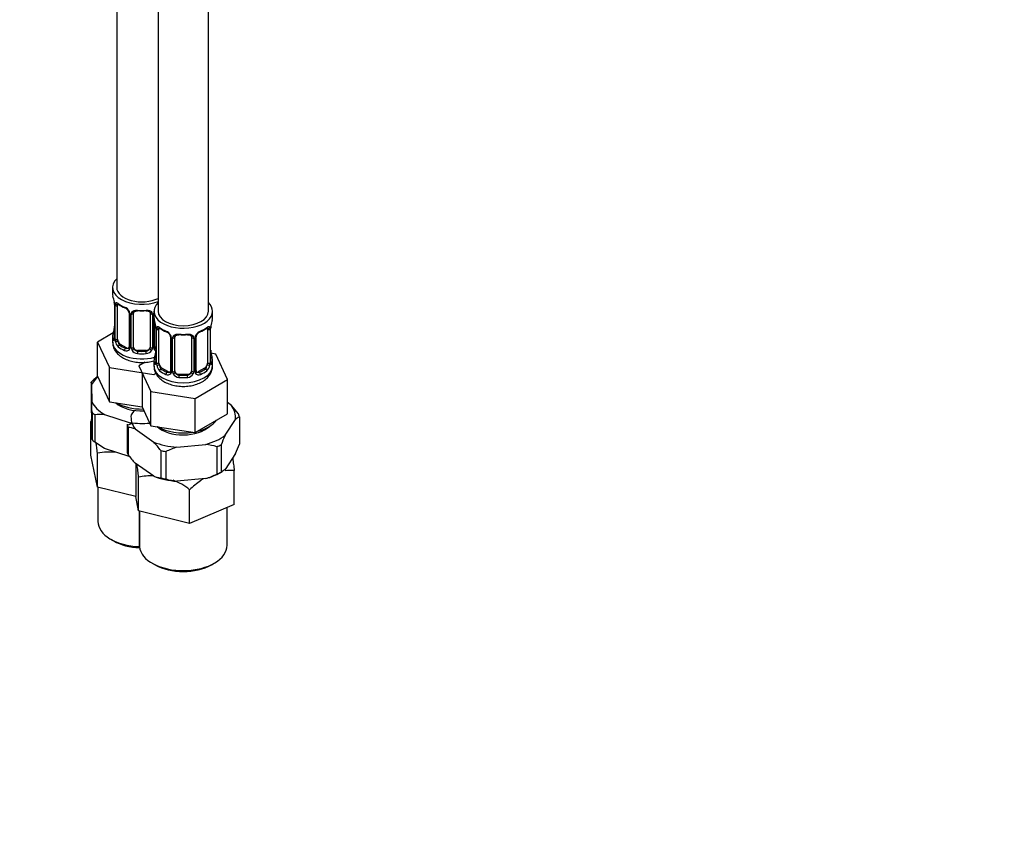
# Paper-space layout 'Layout1' of a CAD drawing. Units: millimetres. Extents: x 0 to 828, y 0 to 1770.
# Drawn here: x 179 to 414, y 0 to 192 of the extents above; entities that cross this region are included whole.
import ezdxf
from ezdxf import colors
from ezdxf.entities.mleader import LeaderData, LeaderLine
from ezdxf.math import Vec2, Vec3

# ---------------------------------------------------------------- set-up
doc = ezdxf.new("R2010")
doc.units = ezdxf.units.MM
doc.layers.add('DV7_Défaut', color=7, linetype='Continuous')
doc.layers.add('Défaut', color=7, linetype='Continuous')

# ---------------------------------------------------------------- blocks, each defined once
blk = doc.blocks.new('_DOT')
at = {"color": 0}
blk.add_line((0, 0), (-1, 0), dxfattribs=at)
at = {"color": 0, "const_width": 0.333}
blk.add_lwpolyline([(-0.1665, 0, 1), (0.1665, 0, 1)], format="xyb", close=True, dxfattribs=at)
blk = doc.blocks.new('SE6')
at = {"layer": 'DV7_Défaut', "color": 7, "linetype": 'Continuous'}
for p, q in [((202.02, 341.86), (202.02, 128.12)), ((223.92, 122.4), (223.92, 343.47)), ((211.92, 341.12), (211.92, 122.4)), ((201.02, 128.12), (201.02, 126.65)), ((201.47, 124.12), (201.47, 116.06)), ((201.5, 124.04), (201.5, 115.97)), ((201.61, 115.82), (201.61, 123.88)), ((202.23, 115.73), (202.23, 123.79)), ((210.92, 122.4), (210.92, 120.93)), ((224.92, 120.93), (224.92, 122.4)), ((204.97, 122.02), (204.97, 113.95)), ((205.21, 121.81), (205.21, 113.74)), ((205.48, 113.68), (205.48, 121.74)), ((206.02, 113.86), (206.02, 121.93)), ((210.02, 121.93), (210.02, 113.86)), ((210.57, 121.74), (210.57, 113.68)), ((210.84, 113.74), (210.84, 121.81)), ((211.08, 113.95), (211.08, 120.05)), ((211.37, 118.41), (211.37, 110.34)), ((211.4, 118.32), (211.4, 110.26)), ((211.51, 110.1), (211.51, 118.17)), ((212.12, 110.01), (212.12, 118.08)), ((223.72, 118.08), (223.72, 110.01)), ((224.33, 118.17), (224.33, 110.1)), ((224.44, 110.26), (224.44, 118.32)), ((224.47, 110.34), (224.47, 118.41)), ((224.51, 118.82), (224.52, 118.92)), ((201.19, 117.23), (197.43, 115.06)), ((201.02, 116.3), (201.02, 115.06)), ((214.87, 116.3), (214.87, 108.24)), ((215.11, 116.09), (215.11, 108.03)), ((215.38, 107.96), (215.38, 116.02)), ((215.92, 108.15), (215.92, 116.21)), ((219.92, 116.21), (219.92, 108.15)), ((220.46, 116.02), (220.46, 107.96)), ((220.74, 108.03), (220.74, 116.09)), ((220.98, 108.24), (220.98, 116.3)), ((197.43, 115.06), (200.27, 108.94)), ((197.43, 106.9), (197.43, 115.06)), ((202.93, 114.5), (202.7, 114.37)), ((204.35, 113.69), (202.93, 114.5)), ((204.35, 113.69), (204.12, 113.55)), ((207.02, 113.05), (207.02, 112.86)), ((209.02, 113.05), (207.02, 113.05)), ((209.02, 113.05), (209.02, 112.86)), ((225.68, 112.18), (224.55, 112.36)), ((228.52, 106.07), (225.68, 112.18)), ((200.27, 108.94), (210.86, 107.3)), ((200.27, 100.78), (200.27, 108.94)), ((208.85, 110.23), (207.33, 109.35)), ((207.33, 109.35), (210.17, 103.23)), ((210.92, 110.58), (210.92, 109.34)), ((212.83, 108.79), (212.6, 108.66)), ((214.25, 107.97), (212.83, 108.79)), ((223.01, 108.79), (221.6, 107.97)), ((223.01, 108.79), (223.24, 108.66)), ((224.92, 109.34), (224.92, 110.58)), ((197.43, 106.9), (200.27, 100.78)), ((208.07, 107.74), (208.07, 99.57)), ((210.86, 107.3), (211.36, 107.59)), ((214.25, 107.97), (214.02, 107.84)), ((216.92, 107.33), (216.92, 107.14)), ((218.92, 107.33), (216.92, 107.33)), ((218.92, 107.33), (218.92, 107.14)), ((220.76, 101.59), (228.52, 106.07)), ((221.6, 107.97), (221.83, 107.84)), ((228.52, 97.9), (228.52, 106.07)), ((195.94, 105.46), (195.94, 98.93)), ((195.98, 104.73), (196.07, 100.69)), ((210.17, 103.23), (220.76, 101.59)), ((210.17, 95.06), (210.17, 103.23)), ((220.76, 93.42), (220.76, 101.59)), ((200.27, 100.78), (208.07, 99.57)), ((208.07, 99.57), (210.17, 95.06)), ((229.42, 99.92), (228.52, 100.56)), ((231.13, 97.9), (229.42, 99.92)), ((196.07, 92.53), (195.98, 96.57)), ((196.11, 98.32), (196.11, 91.79)), ((196.77, 97.69), (196.77, 91.15)), ((199.11, 97.75), (205.22, 95.77)), ((206.15, 98.7), (205.46, 97.65)), ((220.76, 93.42), (228.52, 97.9)), ((227.91, 92.75), (230.39, 96.54)), ((231.33, 97.17), (231.33, 90.64)), ((195.8, 88), (195.8, 96.06)), ((204.56, 95.17), (205.56, 95.58)), ((204.56, 88.64), (204.56, 95.17)), ((204.72, 94.65), (204.72, 88.12)), ((205.65, 95.72), (205.56, 95.58)), ((206.42, 94.27), (210.86, 91.14)), ((210.17, 95.06), (220.76, 93.42)), ((199.11, 89.58), (196.77, 91.15)), ((205.22, 87.61), (199.11, 89.58)), ((216.41, 89.93), (223.32, 90.58)), ((225.97, 90.02), (225.97, 83.48)), ((226.96, 90.49), (226.96, 83.96)), ((197.42, 80.39), (195.8, 88)), ((197.42, 80.39), (197.42, 88.45)), ((212.56, 89.12), (212.56, 82.59)), ((213.76, 88.86), (213.76, 82.33)), ((230.39, 88.37), (227.91, 84.59)), ((210.86, 82.97), (206.42, 86.1)), ((206.57, 85.99), (206.57, 78.15)), ((207.26, 74.72), (207.26, 82.78)), ((223.32, 82.42), (216.41, 81.76)), ((226.76, 83.82), (227.23, 84.1)), ((227.91, 84.59), (226.96, 83.96)), ((230.11, 76.25), (230.11, 84.31)), ((206.57, 78.15), (197.42, 80.39)), ((197.52, 80.37), (197.52, 72.19)), ((207.26, 74.72), (206.57, 78.15)), ((219.45, 71.68), (219.45, 79.73)), ((230.11, 76.25), (219.45, 71.68)), ((228.42, 66.47), (228.42, 75.52)), ((219.45, 71.68), (207.26, 74.72)), ((207.44, 74.68), (207.44, 66.14)), ((207.44, 66.14), (207.44, 74.68)), ((200.6, 67.9), (201.31, 67.49)), ((210.5, 62.19), (211.21, 61.78)), ((224.64, 61.78), (225.35, 62.19))]:
    blk.add_line(p, q, dxfattribs=at)
for centre, radius, start, end in [((186.85, 121.84), 14.86, 10.7478, 16.3941), ((198.75, 124.11), 2.72, 0.2949, 10.0519), ((197.95, 124), 3.55, 0.6583, 9.9884), ((202.72, 123.92), 1.11, 160.4927, 182.2972), ((206.58, 129.48), 6.8, 232.6192, 247.3106), ((202.91, 121.09), 2.5, 29.8198, 66.9998), ((203.25, 121.52), 1.83, 27.6976, 67.1039), ((204.4, 122.06), 0.566, 356.4503, 33.3813), ((204.05, 121.78), 1.16, 1.0203, 28.275), ((206.27, 121.75), 0.785, 144.9712, 180.8641), ((206.22, 122.05), 0.175, 128.9403, 188.8609), ((209.78, 121.75), 0.785, 359.1311, 35.0336), ((212, 121.78), 1.16, 158.4818, 178.9861), ((196.75, 116.13), 14.86, 10.7478, 16.3941), ((239.1, 116.13), 14.86, 163.606, 169.2521), ((186.85, 121.1), 14.86, 343.6059, 349.2522), ((198.94, 118.8), 2.54, 349.0334, 0.499), ((208.65, 118.39), 2.72, 0.2949, 10.0519), ((207.85, 118.28), 3.55, 0.6583, 9.9884), ((212.62, 118.21), 1.11, 160.4927, 182.2972), ((216.48, 123.77), 6.8, 232.6192, 247.3106), ((219.3, 123.87), 6.92, 292.8191, 307.251), ((223.23, 118.21), 1.1, 357.6841, 19.526), ((228, 118.28), 3.55, 170.0079, 179.3454), ((226.5, 118.45), 2.02, 169.5792, 181.1608), ((200.48, 116.01), 0.99, 346.1249, 3.3021), ((200.21, 115.93), 1.29, 343.3385, 1.8084), ((204.51, 115.84), 2.89, 180.5093, 191.9483), ((212.81, 115.38), 2.5, 29.8198, 66.9998), ((213.15, 115.8), 1.83, 27.6976, 67.1039), ((214.3, 116.34), 0.566, 356.4503, 33.3813), ((213.95, 116.07), 1.16, 1.0203, 28.275), ((216.17, 116.04), 0.785, 144.9712, 180.8641), ((216.12, 116.34), 0.175, 128.9403, 188.8609), ((219.68, 116.04), 0.785, 359.1311, 35.0336), ((221.9, 116.07), 1.16, 151.7186, 178.9861), ((223.04, 115.38), 2.5, 113.0004, 150.18), ((221.59, 116.33), 0.606, 147.8996, 182.5093), ((222.71, 115.78), 1.86, 113.0811, 151.9684), ((203.97, 115.6), 2.32, 188.7542, 226.8152), ((204.32, 113.91), 0.972, 242.8666, 320.2121), ((204.4, 114.25), 0.746, 247.8303, 300.0323), ((204.71, 113.85), 0.238, 280.4792, 342.1101), ((204.43, 113.73), 0.779, 325.2937, 1.0277), ((206.58, 113.69), 1.1, 180.837, 209.4908), ((207.11, 114.02), 1.72, 210.2871, 265.0453), ((207.2, 114.06), 1.21, 206.8319, 261.5389), ((208.85, 114.05), 1.2, 278.249, 333.3802), ((208.94, 114.02), 1.72, 274.9548, 329.7127), ((209.47, 113.69), 1.1, 330.5042, 359.168), ((211.62, 113.73), 0.779, 178.9659, 214.7127), ((211.72, 113.91), 0.972, 219.7872, 248.412), ((211.64, 114.23), 0.735, 217.7306, 239.7404), ((211.33, 113.9), 0.248, 166.5429, 223.9172), ((211.64, 114.23), 0.735, 239.7404, 247.9006), ((208.84, 113.08), 2.54, 349.0334, 0.499), ((227.21, 113.12), 2.73, 180.2821, 190.3765), ((196.75, 115.39), 14.86, 343.6059, 349.2522), ((239.1, 115.39), 14.86, 190.7479, 196.394), ((210.38, 110.29), 0.99, 346.1249, 3.3021), ((210.11, 110.22), 1.29, 343.3385, 1.8084), ((214.41, 110.13), 2.89, 180.5093, 191.9483), ((213.87, 109.88), 2.32, 188.7542, 226.8152), ((221.98, 109.88), 2.32, 313.1842, 351.2464), ((221.44, 110.13), 2.89, 348.0493, 359.4931), ((225.74, 110.22), 1.29, 178.1771, 196.676), ((225.41, 110.29), 0.941, 176.361, 194.4444), ((211.85, 86.68), 24.72, 125.5552, 128.1843), ((214.22, 108.19), 0.972, 242.8666, 320.2121), ((214.3, 108.53), 0.746, 247.8303, 300.0323), ((214.61, 108.14), 0.238, 280.4792, 342.1101), ((214.33, 108.01), 0.779, 325.2937, 1.0277), ((216.48, 107.98), 1.1, 180.837, 209.4908), ((217.01, 108.31), 1.72, 210.2871, 265.0453), ((217.1, 108.34), 1.21, 206.8319, 261.5389), ((218.75, 108.33), 1.2, 278.249, 333.3802), ((218.83, 108.31), 1.72, 274.9548, 329.7127), ((219.37, 107.98), 1.1, 330.5042, 359.168), ((221.52, 108.01), 0.779, 178.9659, 214.7127), ((221.62, 108.19), 0.972, 219.7872, 297.134), ((221.54, 108.52), 0.735, 217.7306, 239.7404), ((221.23, 108.19), 0.248, 166.5429, 223.9172), ((221.54, 108.52), 0.735, 239.7404, 292.8078), ((169.49, 103.75), 26.5, 2.1262, 3.7136), ((1102.44, 112.08), 906.6, 180.83082, 180.98038), ((-711.23, 85.17), 907.44, 0.83089, 0.98031), ((198.3, 83.67), 14.1, 86.7059, 96.2411), ((233.07, 93.55), 4.01, 115.5754, 131.9238), ((205.94, 87.24), 13.44, 137.9588, 139.006), ((203.83, 86.7), 8, 71.0643, 83.5787), ((192.71, 74.6), 24.59, 58.5384, 59.4237), ((222.56, 93.51), 26.51, 182.1263, 183.7135), ((264.38, 76.17), 40.06, 155.5404, 159.0548), ((190.62, 72.33), 27.63, 37.4247, 42.8969), ((223.5, 68.52), 22.55, 108.3144, 115.5759), ((220.64, 71.53), 19.25, 73.9133, 81.9849), ((193.92, 104.96), 40.06, 335.5403, 339.0549), ((200.3, 73.77), 14.97, 83.7062, 101.1036), ((226.67, 104.91), 27.64, 217.4262, 222.8954), ((210.07, 68.12), 14.93, 87.1831, 100.8522), ((213.45, 90.54), 8, 251.0642, 263.5788), ((216.23, 103.83), 22.55, 288.3143, 295.5761), ((219.09, 100.81), 19.24, 253.9116, 261.9865), ((210.07, 68.12), 14.93, 51.0871, 68.7572)]:
    blk.add_arc(centre, radius, start, end, dxfattribs=at)
for centre, major_axis, ratio, start_param, end_param in [((208.02, 128.12), (7, 0), 0.57735, 2.600493, 5.303243), ((208.02, 128.12), (6, 0), 0.57735, 3.141593, 5.419863), ((208.02, 126.65), (7, 0), 0.57735, 3.141593, 3.293694), ((201.87, 124.12), (0.4, 0), 0.57735, 3.140577, 3.513239), ((201.98, 123.97), (0.4, 0), 0.57735, 3.555344, 5.371005), ((202.04, 124.39), (0.373, -0.146), 0.85055, 3.855675, 5.740852), ((202.93, 123.38), (-0.5, 0.866), 0.57735, 0.338885, 0.785398), ((208.02, 126.65), (-7, 0), 0.57735, 0.633297, 0.937499), ((202.7, 124.39), (0.247, 0.314), 0.658162, 2.44473, 3.142143), ((204.12, 123.58), (0.156, 0.368), 0.483207, 2.29088, 3.141116), ((204.12, 123.58), (0.156, 0.368), 0.483207, 3.141116, 3.161746), ((208.02, 126.65), (-7, 0), 0.57735, 1.418695, 1.722897), ((207.02, 122.88), (0.035, 0.398), 0.123712, 2.191761, 3.147286), ((207.02, 122.88), (0.035, 0.398), 0.123712, 3.147286, 3.762557), ((208.02, 126.32), (6.6, 0), 0.57735, 4.560288, 4.86449), ((209.02, 122.88), (-0.035, 0.398), 0.123712, 2.520628, 3.124016), ((209.02, 122.88), (-0.035, 0.398), 0.123712, 3.124016, 4.091425), ((217.92, 122.4), (7, 0), 0.57735, 2.600493, 6.283185), ((217.92, 122.4), (6, 0), 0.57735, 3.141593, 6.283185), ((217.92, 122.4), (7, 0), 0.57735, 0, 0.5411), ((205.24, 122.54), (0.359, 0.176), 0.358003, 3.115681, 4.05706), ((205.37, 122.02), (0.4, 0), 0.57735, 3.127901, 4.298637), ((205.63, 121.96), (0.4, 0), 0.57735, 4.340743, 6.156403), ((205.76, 122.42), (-0.332, 0.222), 0.641506, 1.587428, 3.142829), ((207.02, 121.93), (-1, 0), 0.816497, 6.15888, 6.283185), ((210.29, 122.42), (0.332, 0.222), 0.641506, 3.145148, 4.695758), ((210.42, 121.96), (-0.4, 0), 0.57735, 0.126783, 1.942443), ((210.68, 122.02), (-0.4, 0), 0.57735, 1.984548, 2.233127), ((217.92, 120.93), (7, 0), 0.57735, 3.141593, 3.293694), ((217.92, 120.93), (-7, 0), 0.57735, 2.989492, 3.141593), ((201.82, 118.26), (0.395, -0.063), 0.166114, 3.175646, 3.653865), ((211.77, 118.41), (0.4, 0), 0.57735, 3.140577, 3.513239), ((211.88, 118.26), (0.4, 0), 0.57735, 3.555344, 5.371005), ((211.94, 118.68), (0.373, -0.146), 0.85055, 3.855675, 5.740852), ((212.83, 117.67), (-0.5, 0.866), 0.57735, 0.338885, 0.785398), ((217.92, 120.93), (-7, 0), 0.57735, 0.633297, 0.937499), ((212.6, 118.68), (0.247, 0.314), 0.658162, 2.44473, 3.142143), ((217.92, 120.93), (7, 0), 0.57735, 5.345686, 5.649888), ((223.24, 118.68), (-0.247, 0.314), 0.658162, 3.140997, 3.838456), ((223.91, 118.68), (-0.373, -0.146), 0.85055, 0.542333, 2.42751), ((223.01, 117.67), (0.5, 0.866), 0.57735, 5.497787, 5.9443), ((223.97, 118.26), (-0.4, 0), 0.57735, 0.912181, 2.727841), ((224.07, 118.41), (-0.4, 0), 0.57735, 2.769946, 3.141593), ((224.07, 118.41), (-0.4, 0), 0.57735, 3.141593, 3.16387), ((224.12, 118.98), (-0.395, 0.063), 0.166114, 2.853764, 3.172349), ((208.02, 116.3), (7, 0), 0.57735, 2.989492, 3.293694), ((201.5, 116.88), (0.387, -0.103), 0.80707, 1.846723, 3.352676), ((201.5, 115.72), (-0.387, -0.103), 0.80707, 4.501306, 6.072102), ((208.02, 116.63), (6.6, 0), 0.57735, 3.017713, 3.265472), ((201.82, 115.64), (0.381, -0.123), 0.86268, 3.128685, 3.728142), ((201.87, 116.06), (0.4, 0), 0.57735, 3.141593, 3.513239), ((201.87, 116.06), (0.4, 0), 0.57735, 3.115241, 3.141593), ((201.98, 115.91), (-0.4, 0), 0.57735, 0.413752, 2.229412), ((202.93, 115.32), (-0.5, 0.866), 0.57735, 0.785398, 1.231911), ((214.02, 117.86), (0.156, 0.368), 0.483207, 2.29088, 3.141116), ((214.02, 117.86), (0.156, 0.368), 0.483207, 3.141116, 3.161746), ((215.14, 116.83), (0.359, 0.176), 0.358003, 3.115681, 4.05706), ((215.27, 116.3), (0.4, 0), 0.57735, 3.127901, 4.298637), ((215.53, 116.24), (0.4, 0), 0.57735, 4.340743, 6.156403), ((215.66, 116.7), (-0.332, 0.222), 0.641506, 1.587428, 3.142829), ((216.92, 116.21), (-1, 0), 0.816497, 6.15888, 6.283185), ((217.92, 120.93), (-7, 0), 0.57735, 1.418695, 1.722897), ((216.92, 117.17), (0.035, 0.398), 0.123712, 2.191761, 3.147286), ((216.92, 117.17), (0.035, 0.398), 0.123712, 3.147286, 3.762557), ((217.92, 120.61), (6.6, 0), 0.57735, 4.560288, 4.86449), ((218.92, 117.17), (-0.035, 0.398), 0.123712, 2.520628, 3.124016), ((218.92, 117.17), (-0.035, 0.398), 0.123712, 3.124016, 4.091425), ((220.19, 116.7), (0.332, 0.222), 0.641506, 3.145148, 4.695758), ((220.32, 116.24), (-0.4, 0), 0.57735, 0.126783, 1.942443), ((220.58, 116.3), (-0.4, 0), 0.57735, 1.984548, 3.155889), ((220.71, 116.83), (-0.359, 0.176), 0.358003, 2.226125, 3.159376), ((221.83, 117.86), (-0.156, 0.368), 0.483207, 3.142099, 3.992305), ((221.83, 117.86), (-0.156, 0.368), 0.483207, 3.120196, 3.142099), ((208.02, 115.06), (7, 0), 0.57735, 3.141593, 5.164461), ((202.04, 115.34), (-0.392, -0.078), 0.178244, 0.357599, 2.242775), ((202.93, 115.32), (0.5, -0.866), 0.57735, 4.373504, 5.497787), ((202.7, 114.04), (-0.247, -0.314), 0.658162, 4.015526, 5.586322), ((208.02, 116.3), (-7, 0), 0.57735, 0.633297, 0.937499), ((208.02, 116.63), (-6.6, 0), 0.57735, 0.633297, 0.937499), ((204.12, 113.23), (-0.156, -0.368), 0.483207, 3.861676, 5.432473), ((204.35, 114.5), (-0.5, 0.866), 0.57735, 2.356194, 3.141593), ((205.24, 113.49), (0.333, -0.222), 0.670791, 3.119937, 4.652076), ((205.37, 113.95), (0.4, 0), 0.57735, 3.141593, 4.298637), ((205.63, 113.89), (-0.4, 0), 0.57735, 1.19915, 3.01481), ((205.76, 113.37), (-0.355, -0.185), 0.387288, 0.98259, 2.867767), ((207.02, 113.86), (1, 0), 0.816497, 3.141593, 3.588106), ((207.02, 113.86), (1, 0), 0.816497, 3.588106, 4.712389), ((209.02, 113.86), (1, 0), 0.816497, 4.712389, 5.836672), ((209.02, 113.86), (1, 0), 0.816497, 5.836672, 6.283185), ((210.29, 113.37), (0.355, -0.185), 0.387288, 3.415419, 5.300595), ((210.42, 113.89), (0.4, 0), 0.57735, 3.268375, 5.084035), ((210.68, 113.95), (-0.4, 0), 0.57735, 1.984548, 3.141593), ((210.81, 113.49), (-0.333, -0.222), 0.670791, 1.631109, 3.516286), ((211.7, 114.5), (0.5, 0.866), 0.57735, 3.141593, 3.446423), ((207.02, 112.53), (-0.035, -0.398), 0.123712, 3.762557, 5.333353), ((208.02, 116.3), (7, 0), 0.57735, 4.560288, 4.86449), ((208.02, 116.63), (-6.6, 0), 0.57735, 1.418695, 1.722897), ((209.02, 112.53), (0.035, -0.398), 0.123712, 0.949832, 2.520628), ((217.92, 110.58), (7, 0), 0.57735, 2.989492, 3.293694), ((211.4, 111.16), (0.387, -0.103), 0.80707, 1.846723, 3.352676), ((217.92, 110.91), (6.6, 0), 0.57735, 3.017713, 3.265472), ((211.72, 112.54), (0.395, -0.063), 0.166114, 3.175646, 3.653865), ((224.12, 112.54), (-0.395, -0.063), 0.166114, 2.62932, 3.429422), ((224.45, 111.16), (-0.387, -0.103), 0.80707, 2.93051, 4.436462), ((217.92, 110.91), (-6.6, 0), 0.57735, 3.017713, 3.265472), ((217.92, 110.58), (-7, 0), 0.57735, 2.989492, 3.293694), ((217.92, 109.34), (7, 0), 0.57735, 3.141593, 6.283185), ((211.4, 110.01), (-0.387, -0.103), 0.80707, 4.501306, 6.072102), ((211.72, 109.93), (0.381, -0.123), 0.86268, 3.128685, 3.728142), ((211.77, 110.34), (0.4, 0), 0.57735, 3.115241, 3.141593), ((211.77, 110.34), (0.4, 0), 0.57735, 3.141593, 3.513239), ((211.88, 110.19), (-0.4, 0), 0.57735, 0.413752, 2.229412), ((211.94, 109.63), (-0.392, -0.078), 0.178244, 0.357599, 2.242775), ((212.83, 109.6), (-0.5, 0.866), 0.57735, 0.785398, 1.231911), ((212.83, 109.6), (0.5, -0.866), 0.57735, 4.373504, 5.497787), ((212.6, 108.33), (-0.247, -0.314), 0.658162, 4.015526, 5.586322), ((217.92, 110.91), (-6.6, 0), 0.57735, 0.633297, 0.937499), ((217.92, 110.91), (6.6, 0), 0.57735, 5.345686, 5.649888), ((223.01, 109.6), (0.5, 0.866), 0.57735, 3.926991, 5.051274), ((223.24, 108.33), (0.247, -0.314), 0.658162, 0.696863, 2.267659), ((223.01, 109.6), (0.5, 0.866), 0.57735, 5.051274, 5.497787), ((223.91, 109.63), (0.392, -0.078), 0.178244, 4.04041, 5.925586), ((223.97, 110.19), (0.4, 0), 0.57735, 4.053773, 5.869434), ((224.07, 110.34), (-0.4, 0), 0.57735, 2.769946, 3.141593), ((224.45, 110.01), (0.387, -0.103), 0.80707, 0.211083, 1.781879), ((224.07, 110.34), (-0.4, 0), 0.57735, 3.141593, 3.162619), ((224.12, 109.93), (-0.381, -0.123), 0.86268, 2.555043, 3.150688), ((208.02, 101.99), (-13.5, 0), 0.57735, -0.557382, -0.461949), ((208.02, 102.81), (-12.5, 0), 0.57735, 5.711302, 6.013324), ((217.92, 110.58), (-7, 0), 0.57735, 0.633297, 0.937499), ((214.02, 107.51), (-0.156, -0.368), 0.483207, 3.861676, 5.432473), ((214.25, 108.79), (-0.5, 0.866), 0.57735, 2.356194, 3.141593), ((215.14, 107.78), (0.333, -0.222), 0.670791, 3.119937, 4.652076), ((215.27, 108.24), (0.4, 0), 0.57735, 3.141593, 4.298637), ((215.53, 108.18), (-0.4, 0), 0.57735, 1.19915, 3.01481), ((215.66, 107.65), (-0.355, -0.185), 0.387288, 0.98259, 2.867767), ((216.92, 108.15), (1, 0), 0.816497, 3.141593, 3.588106), ((216.92, 108.15), (-1, 0), 0.816497, 0.446513, 1.570796), ((216.92, 106.82), (-0.035, -0.398), 0.123712, 3.762557, 5.333353), ((217.92, 110.58), (7, 0), 0.57735, 4.560288, 4.86449), ((217.92, 110.91), (-6.6, 0), 0.57735, 1.418695, 1.722897), ((218.92, 108.15), (1, 0), 0.816497, 4.712389, 5.836672), ((218.92, 106.82), (0.035, -0.398), 0.123712, 0.949832, 2.520628), ((218.92, 108.15), (1, 0), 0.816497, 5.836672, 6.283185), ((220.19, 107.65), (0.355, -0.185), 0.387288, 3.415419, 5.300595), ((220.32, 108.18), (0.4, 0), 0.57735, 3.268375, 5.084035), ((220.58, 108.24), (-0.4, 0), 0.57735, 1.984548, 3.141593), ((220.71, 107.78), (-0.333, -0.222), 0.670791, 1.631109, 3.516286), ((221.6, 108.79), (0.5, 0.866), 0.57735, 3.141593, 3.926991), ((221.83, 107.51), (0.156, -0.368), 0.483207, 0.850713, 2.421509), ((217.92, 110.58), (7, 0), 0.57735, 5.345686, 5.649888), ((208.02, 102.81), (-12.5, 0), 0.57735, 0.297727, 0.777337), ((208.02, 102.81), (-7.35, 0), 0.57735, 0.563802, 1.640682), ((208.02, 104.03), (-8.65, 0), 0.57735, 0.776186, 1.605094), ((217.92, 97.09), (-12.5, 0), 0.57735, 3.064389, 3.543998), ((208.02, 101.99), (-13.5, 0), 0.57735, 0.489815, 0.585249), ((217.92, 97.09), (12.5, 0), 0.57735, 3.064389, 3.543998), ((217.92, 96.28), (13.5, 0), 0.57735, 0.114884, 0.210317), ((217.92, 96.28), (-13.5, 0), 0.57735, 0.114884, 0.210317), ((208.02, 102.81), (-12.5, 0), 0.57735, 1.344925, 1.720205), ((217.92, 97.09), (-7.35, 0), 0.57735, 0.563802, 2.591561), ((217.92, 98.32), (-8.65, 0), 0.57735, 0.776186, 1.841807), ((217.92, 98.32), (-8.65, 0), 0.57735, 1.966054, 2.746335), ((217.92, 97.09), (12.5, 0), 0.57735, 5.158784, 5.638393), ((208.02, 95.46), (-13.5, 0), 0.57735, 0.489815, 0.585249), ((217.92, 97.09), (-12.5, 0), 0.57735, 0.969994, 1.449603), ((217.92, 96.28), (13.5, 0), 0.57735, -0.932313, -0.83688), ((217.92, 89.74), (-13.5, 0), 0.57735, 0.138279, 0.210317), ((217.92, 96.28), (-13.5, 0), 0.57735, 1.162082, 1.257515), ((217.92, 88.93), (-12.5, 0), 0.57735, 0.969994, 1.449603), ((217.92, 89.74), (-13.5, 0), 0.57735, 1.162082, 1.257515), ((217.92, 88.93), (12.5, 0), 0.57735, 5.158784, 5.497787), ((217.92, 89.74), (13.5, 0), 0.57735, -0.932313, -0.83688), ((208.02, 72.19), (10.5, 0), 0.57735, 3.141593, 4.656718), ((208.02, 71.37), (-9.5, 0), 0.57735, 0.785398, 1.512562), ((217.92, 66.47), (10.5, 0), 0.57735, 3.197263, 6.283185), ((217.92, 65.66), (-9.5, 0), 0.57735, 0.785398, 2.356194)]:
    blk.add_ellipse(centre, major_axis=major_axis, ratio=ratio, start_param=start_param, end_param=end_param, dxfattribs=at)
for points, knots in [([(201.68, 124.29), (201.7, 124.36), (201.74, 124.41), (201.83, 124.47), (201.88, 124.48), (202, 124.47), (202.07, 124.45), (202.22, 124.37), (202.3, 124.32), (202.38, 124.26)], [0, 0, 0, 0, 0.25, 0.25, 0.5, 0.5, 0.75, 0.75, 1, 1, 1, 1]), ([(202.27, 124.19), (202.27, 124.19), (202.28, 124.19), (202.33, 124.17), (202.41, 124.11), (202.46, 124.08)], [0, 0, 0, 0, 0.125094, 0.581426, 1, 1, 1, 1]), ([(205.62, 122.2), (205.69, 122.29), (205.77, 122.36), (205.95, 122.49), (206.06, 122.54), (206.3, 122.62), (206.42, 122.64), (206.69, 122.67), (206.82, 122.67), (206.96, 122.65)], [0, 0, 0, 0, 0.25, 0.25, 0.5, 0.5, 0.75, 0.75, 1, 1, 1, 1]), ([(206.1, 122.2), (206.11, 122.21), (206.15, 122.28), (206.3, 122.39), (206.6, 122.48), (206.86, 122.51), (206.98, 122.48), (206.99, 122.48)], [0, 0, 0, 0, 0.075379, 0.388298, 0.677777, 0.986451, 1, 1, 1, 1]), ([(209.06, 122.48), (209.1, 122.48), (209.25, 122.5), (209.52, 122.47), (209.79, 122.36), (209.93, 122.25), (209.96, 122.18), (209.97, 122.16)], [0, 0, 0, 0, 0.081923, 0.357976, 0.637186, 0.915857, 1, 1, 1, 1]), ([(209.08, 122.65), (209.22, 122.67), (209.36, 122.67), (209.62, 122.64), (209.75, 122.62), (209.98, 122.54), (210.09, 122.49), (210.28, 122.37), (210.36, 122.29), (210.42, 122.2)], [0, 0, 0, 0, 0.25, 0.25, 0.5, 0.5, 0.75, 0.75, 1, 1, 1, 1]), ([(211.58, 118.58), (211.6, 118.64), (211.64, 118.69), (211.73, 118.75), (211.78, 118.76), (211.9, 118.75), (211.97, 118.73), (212.12, 118.66), (212.2, 118.61), (212.28, 118.54)], [0, 0, 0, 0, 0.25, 0.25, 0.5, 0.5, 0.75, 0.75, 1, 1, 1, 1]), ([(212.17, 118.47), (212.17, 118.47), (212.18, 118.47), (212.23, 118.45), (212.31, 118.39), (212.36, 118.36)], [0, 0, 0, 0, 0.125094, 0.581426, 1, 1, 1, 1]), ([(223.49, 118.36), (223.51, 118.38), (223.58, 118.43), (223.65, 118.47), (223.67, 118.47), (223.67, 118.47)], [0, 0, 0, 0, 0.200446, 0.68567, 1, 1, 1, 1]), ([(223.57, 118.54), (223.65, 118.61), (223.73, 118.66), (223.87, 118.73), (223.94, 118.75), (224.06, 118.76), (224.12, 118.75), (224.2, 118.69), (224.24, 118.64), (224.27, 118.58)], [0, 0, 0, 0, 0.25, 0.25, 0.5, 0.5, 0.75, 0.75, 1, 1, 1, 1]), ([(201.45, 115.56), (201.42, 115.5), (201.4, 115.45), (201.34, 115.4), (201.3, 115.4), (201.24, 115.42), (201.21, 115.45), (201.15, 115.54), (201.13, 115.61), (201.1, 115.69)], [0, 0, 0, 0, 0.25, 0.25, 0.5, 0.5, 0.75, 0.75, 1, 1, 1, 1]), ([(201.44, 115.78), (201.44, 115.76), (201.44, 115.75), (201.44, 115.74), (201.44, 115.74)], [0, 0, 0, 0, 0.688152, 1, 1, 1, 1]), ([(215.52, 116.49), (215.59, 116.58), (215.67, 116.65), (215.85, 116.77), (215.96, 116.82), (216.2, 116.9), (216.32, 116.92), (216.59, 116.95), (216.72, 116.95), (216.86, 116.94)], [0, 0, 0, 0, 0.25, 0.25, 0.5, 0.5, 0.75, 0.75, 1, 1, 1, 1]), ([(216, 116.48), (216.01, 116.5), (216.05, 116.56), (216.2, 116.68), (216.5, 116.76), (216.76, 116.79), (216.88, 116.77), (216.89, 116.77)], [0, 0, 0, 0, 0.075379, 0.388298, 0.677777, 0.986451, 1, 1, 1, 1]), ([(218.96, 116.76), (219, 116.77), (219.14, 116.79), (219.42, 116.75), (219.69, 116.65), (219.83, 116.54), (219.86, 116.47), (219.87, 116.45)], [0, 0, 0, 0, 0.081923, 0.357976, 0.637186, 0.915857, 1, 1, 1, 1]), ([(218.98, 116.94), (219.12, 116.95), (219.26, 116.95), (219.52, 116.93), (219.65, 116.9), (219.88, 116.83), (219.99, 116.77), (220.18, 116.65), (220.26, 116.58), (220.32, 116.49)], [0, 0, 0, 0, 0.25, 0.25, 0.5, 0.5, 0.75, 0.75, 1, 1, 1, 1]), ([(201.06, 115.03), (201.06, 114.75), (201.07, 114.19), (201.43, 113.27), (202.03, 112.4), (202.87, 111.64), (203.93, 111), (205.19, 110.53), (206.59, 110.23), (208.06, 110.13), (209.53, 110.24), (210.5, 110.45), (210.98, 110.6), (211.01, 110.61)], [0, 0, 0, 0, 0.066726, 0.158344, 0.250265, 0.346668, 0.449516, 0.55725, 0.666108, 0.774658, 0.883371, 0.993068, 1, 1, 1, 1]), ([(202.29, 115.34), (202.31, 115.24), (202.33, 115.14), (202.38, 114.96), (202.4, 114.86), (202.51, 114.61), (202.6, 114.47), (202.7, 114.37)], [0, 0, 0, 0, 0.25, 0.25, 0.5, 0.5, 1, 1, 1, 1]), ([(210.96, 109.31), (210.96, 109.03), (210.97, 108.47), (211.33, 107.56), (211.93, 106.69), (212.77, 105.92), (213.83, 105.29), (215.09, 104.81), (216.49, 104.52), (217.96, 104.42), (219.43, 104.53), (220.85, 104.84), (222.17, 105.36), (223.26, 106.06), (224.1, 106.9), (224.64, 107.81), (224.92, 108.68), (224.89, 109.17), (224.88, 109.38)], [0, 0, 0, 0, 0.043066, 0.102199, 0.161527, 0.223747, 0.290128, 0.359662, 0.429922, 0.499982, 0.570148, 0.640949, 0.713044, 0.78704, 0.850804, 0.910785, 0.968538, 1, 1, 1, 1]), ([(211.35, 109.85), (211.32, 109.78), (211.3, 109.74), (211.23, 109.69), (211.2, 109.68), (211.14, 109.7), (211.11, 109.73), (211.05, 109.83), (211.02, 109.89), (211, 109.97)], [0, 0, 0, 0, 0.25, 0.25, 0.5, 0.5, 0.75, 0.75, 1, 1, 1, 1]), ([(211.34, 110.06), (211.34, 110.05), (211.34, 110.03), (211.33, 110.03), (211.33, 110.03)], [0, 0, 0, 0, 0.688152, 1, 1, 1, 1]), ([(212.19, 109.62), (212.21, 109.52), (212.23, 109.43), (212.27, 109.24), (212.3, 109.15), (212.41, 108.9), (212.5, 108.75), (212.6, 108.66)], [0, 0, 0, 0, 0.25, 0.25, 0.5, 0.5, 1, 1, 1, 1]), ([(223.24, 108.66), (223.3, 108.7), (223.35, 108.76), (223.43, 108.9), (223.47, 108.98), (223.58, 109.23), (223.62, 109.43), (223.65, 109.62)], [0, 0, 0, 0, 0.25, 0.25, 0.5, 0.5, 1, 1, 1, 1]), ([(224.51, 110.03), (224.51, 110.03), (224.51, 110.03), (224.5, 110.05), (224.5, 110.06)], [0, 0, 0, 0, 0.594711, 1, 1, 1, 1]), ([(224.84, 109.97), (224.82, 109.89), (224.8, 109.83), (224.74, 109.73), (224.71, 109.7), (224.64, 109.68), (224.61, 109.69), (224.55, 109.74), (224.52, 109.78), (224.5, 109.85)], [0, 0, 0, 0, 0.25, 0.25, 0.5, 0.5, 0.75, 0.75, 1, 1, 1, 1]), ([(196, 95.73), (195.99, 95.73), (195.99, 95.74), (195.93, 95.87), (195.86, 95.98), (195.8, 96.06)], [0, 0, 0, 0, 0.020835, 0.020835, 1, 1, 1, 1]), ([(197.42, 88.45), (197.36, 88.96), (197.29, 89.45), (197.18, 90.3), (197.13, 90.64), (197.08, 90.98)], [0, 0, 0, 0, 0.578556, 0.578556, 1, 1, 1, 1]), ([(229.72, 87.37), (229.72, 87.31), (229.73, 87.26), (229.8, 86.75), (229.87, 86.28), (229.99, 85.31), (230.05, 84.81), (230.11, 84.31)], [0, 0, 0, 0, 0.058712, 0.058712, 0.529356, 0.529356, 1, 1, 1, 1]), ([(207.26, 82.78), (207.2, 83.29), (207.14, 83.78), (207.02, 84.76), (206.96, 85.23), (206.89, 85.72), (206.88, 85.76), (206.87, 85.81)], [0, 0, 0, 0, 0.476404, 0.476404, 0.952809, 0.952809, 1, 1, 1, 1]), ([(222.78, 82.4), (222.54, 82.24), (222.29, 82.08), (221.15, 81.26), (220.29, 80.52), (219.45, 79.73)], [0, 0, 0, 0, 0.212553, 0.212553, 1, 1, 1, 1])]:
    blk.add_open_spline(points, degree=3, knots=knots, dxfattribs=at)
for points in [[(209.94, 122.19), (209.99, 122.16), (210.01, 122.08), (210.01, 121.95)], [(219.84, 116.48), (219.89, 116.44), (219.91, 116.36), (219.91, 116.23)], [(204.96, 113.96), (204.96, 113.83), (204.94, 113.75), (204.9, 113.73)], [(214.86, 108.24), (214.86, 108.11), (214.84, 108.04), (214.8, 108.01)], [(230.11, 84.31), (229.4, 84.36), (228.69, 84.37), (227.95, 84.29)]]:
    blk.add_open_spline(points, degree=3, dxfattribs=at)

psp = doc.layouts.get("Layout1")

# ---------------------------------------------------------------- block references
at = {"layer": 'Défaut'}
psp.add_blockref('SE6', (0, 0), dxfattribs=at)

# ---------------------------------------------------------------- leaders
at = {"layer": 'Défaut', "color": 7, "linetype": 'Continuous'}
ml = psp.add_multileader_mtext('Standard', dxfattribs=at)
ml.set_content('{\\pxsm0.9;\\fSolid Edge ISO|b1||i0||c0|p34;\\W1.;28/04/2016\\P}', color=256)
ml.set_leader_properties()
ml.set_arrow_properties(name='DOT')
ml.build(insert=Vec2(0, 0))
ml.multileader.update_dxf_attribs({"leader_type": 0, "dogleg_length": 0, "arrow_head_size": 12})
ctx = ml.context
ctx.base_point, ctx.char_height, ctx.arrow_head_size, ctx.landing_gap_size = Vec3(738.69, 1762.84), 12, 12, 4.2
notes = []
notes.append((ctx, [(0, (0, 0, 0), (0, 0), (1, 0), 1, [])]))
ctx.mtext.insert = Vec3(742.89, 1768.96)
for ctx, leaders in notes:
    for number, flags, end, landing, length, lines in leaders:
        leader = LeaderData()
        leader.index, (leader.has_last_leader_line, leader.has_dogleg_vector, leader.attachment_direction) = number, flags
        leader.last_leader_point, leader.dogleg_vector, leader.dogleg_length = Vec3(end), Vec3(landing), length
        for number, points, colour, breaks in lines:
            line = LeaderLine()
            line.index, line.vertices, line.color, line.breaks = number, Vec3.list(points), colors.encode_raw_color(colour), breaks
            leader.lines.append(line)
        ctx.leaders.append(leader)

doc.saveas('drawing.dxf')
